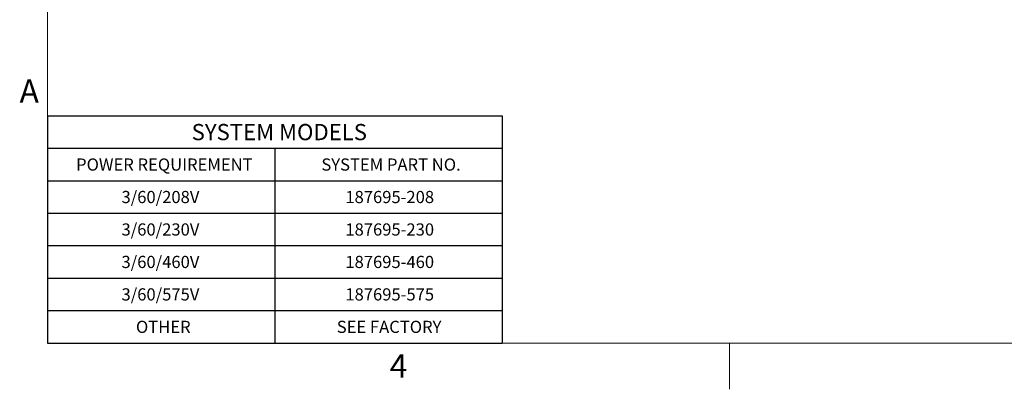
# Model space of a CAD drawing. Units: inches. Extents: x 0.1 to 22.1, y 0.1 to 17.1.
# Drawn here: x 0.2 to 7.8, y 0.1 to 3 of the extents above; entities that cross this region are included whole.
import ezdxf

# ---------------------------------------------------------------- set-up
doc = ezdxf.new("R2010")
doc.units = ezdxf.units.IN
doc.header["$MEASUREMENT"] = 0
doc.layers.add('7', color=7, linetype='Continuous', lineweight=25)
doc.styles.add('SLDTEXTSTYLE0', font='TXT', dxfattribs={"width": 0.75})
doc.styles.add('SLDTEXTSTYLE3', font='TXT', dxfattribs={"width": 0.8625})

# ---------------------------------------------------------------- blocks, each defined once
blk = doc.blocks.new('SW_TABLEANNOTATION_1')
at = {"layer": '7', "color": 0}
for p, q in [((0, 0), (0, -0.25)), ((0, 0), (1.75, 0)), ((1.75, 0), (3.5, 0)), ((3.5, 0), (3.5, -0.25)), ((0, -0.25), (0, -0.5)), ((0, -0.25), (1.75, -0.25)), ((1.75, -0.25), (1.75, -0.5)), ((1.75, -0.25), (3.5, -0.25)), ((3.5, -0.25), (3.5, -0.5)), ((0, -0.5), (1.75, -0.5)), ((0, -0.5), (0, -0.75)), ((1.75, -0.5), (3.5, -0.5)), ((1.75, -0.5), (1.75, -0.75)), ((3.5, -0.5), (3.5, -0.75)), ((0, -0.75), (0, -1)), ((0, -0.75), (1.75, -0.75)), ((1.75, -0.75), (1.75, -1)), ((1.75, -0.75), (3.5, -0.75)), ((3.5, -0.75), (3.5, -1)), ((0, -1), (0, -1.25)), ((0, -1), (1.75, -1)), ((1.75, -1), (1.75, -1.25)), ((1.75, -1), (3.5, -1)), ((3.5, -1), (3.5, -1.25)), ((0, -1.25), (0, -1.5)), ((0, -1.25), (1.75, -1.25)), ((1.75, -1.25), (1.75, -1.5)), ((1.75, -1.25), (3.5, -1.25)), ((3.5, -1.25), (3.5, -1.5)), ((0, -1.5), (0, -1.75)), ((0, -1.5), (1.75, -1.5)), ((1.75, -1.5), (1.75, -1.75)), ((1.75, -1.5), (3.5, -1.5)), ((3.5, -1.5), (3.5, -1.75)), ((0, -1.75), (1.75, -1.75)), ((1.75, -1.75), (3.5, -1.75))]:
    blk.add_line(p, q, dxfattribs=at)
at = {"layer": '7', "color": 0, "attachment_point": 1, "style": 'SLDTEXTSTYLE0'}
for s, insert, char_height in [('SYSTEM MODELS', (1.1087, -0.0627), 0.125), ('POWER REQUIREMENT', (0.2188, -0.3285), 0.09375), ('SYSTEM PART NO.', (2.1078, -0.3285), 0.09375), ('3/60/208V', (0.5686, -0.5785), 0.09375), ('187695-208', (2.2925, -0.5785), 0.09375), ('3/60/230V', (0.5686, -0.8285), 0.09375), ('187695-230', (2.2925, -0.8285), 0.09375), ('3/60/460V', (0.5686, -1.0785), 0.09375), ('187695-460', (2.2925, -1.0785), 0.09375), ('3/60/575V', (0.5686, -1.3285), 0.09375), ('187695-575', (2.2925, -1.3285), 0.09375), ('OTHER', (0.6799, -1.5785), 0.09375), ('SEE FACTORY', (2.2263, -1.5785), 0.09375)]:
    blk.add_mtext(s, dxfattribs=dict(at, insert=insert, char_height=char_height))

msp = doc.modelspace()

# ---------------------------------------------------------------- linework, layer by layer
at = {"layer": '7', "color": 7, "lineweight": 18}
for p, q in [((0.44845, 15.981299), (0.44845, 0.481299)), ((0.44845, 0.481299), (21.44845, 0.481299)), ((5.69845, 0.125), (5.69845, 0.481299))]:
    msp.add_line(p, q, dxfattribs=at)

# ---------------------------------------------------------------- block references
at = {"layer": '7'}
msp.add_blockref('SW_TABLEANNOTATION_1', (0.44845, 2.231299), dxfattribs=at)

# ---------------------------------------------------------------- texts
at = {"layer": '7', "char_height": 0.18, "style": 'SLDTEXTSTYLE3'}
for s, insert, attachment_point in [('A', (0.23209024, 2.51141522), 1), ('4', (3.15038518, 0.39512985), 2)]:
    msp.add_mtext(s, dxfattribs=dict(at, insert=insert, attachment_point=attachment_point))

doc.saveas('drawing.dxf')
